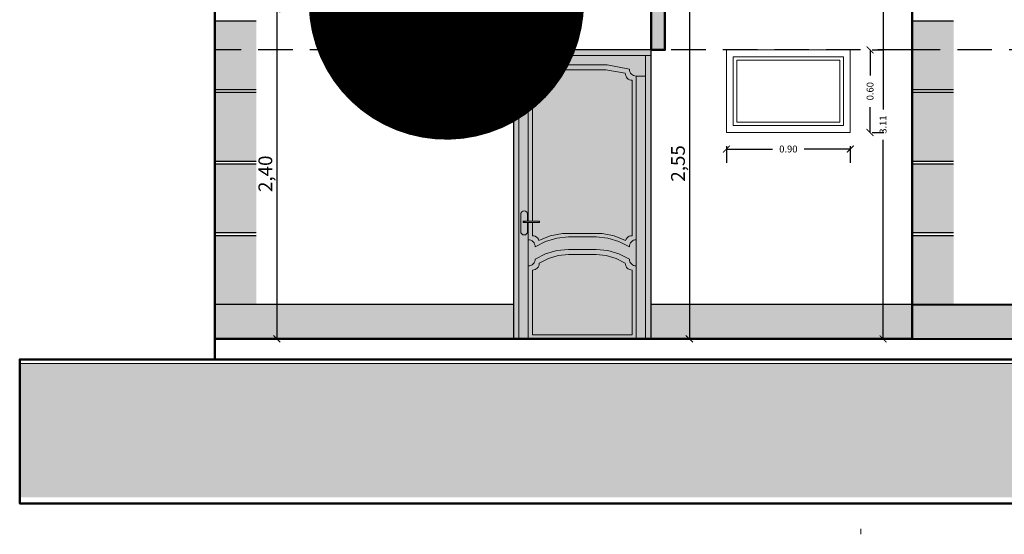
# Model space of a CAD drawing. Units: millimetres. Extents: x 0 to 5198, y 0 to 2558.
# Drawn here: x 2484 to 2491, y 1292 to 1296 of the extents above; entities that cross this region are included whole.
import ezdxf
from ezdxf import colors
from ezdxf.entities.mleader import LeaderData, LeaderLine
from ezdxf.math import Vec2, Vec3

# ---------------------------------------------------------------- set-up
doc = ezdxf.new("R2010")
doc.units = ezdxf.units.MM
doc.linetypes.add('HIDDEN', pattern=[0.375, 0.25, -0.125])
doc.linetypes.add('RAYITAS', pattern=[0.375, 0.25, -0.125])
for name, color, linetype, lineweight in [('00_corte_01_pri', 7, 'Continuous', 80), ('00_corte_05_quin', 7, 'Continuous', 20), ('012_COTAS', 7, 'Continuous', 15), ('2.- SEGMENTADA', 252, 'Continuous', 25), ('areas', 1, 'Continuous', 35), ('COTAS', 7, 'Continuous', 25)]:
    doc.layers.add(name, color=color, linetype=linetype, lineweight=lineweight)
for name, color, linetype in [('A MUROS', 7, 'Continuous'), ('A ZOCALO', 7, 'Continuous'), ('CANALETAS', 5, 'Continuous')]:
    doc.layers.add(name, color=color, linetype=linetype)
doc.styles.get("Standard").update_dxf_attribs({"font": 'arial.ttf'})
doc.dimstyles.new('Copy of Ne1', dxfattribs={"dimscale": 0, "dimtxt": 0.05, "dimasz": 0.05, "dimexe": 0.1, "dimexo": 0.1, "dimgap": 0.05, "dimtad": 0, "dimzin": 1, "dimdsep": 46, "dimtxsty": 'Standard', "dimblk1": 'ARCHTICK', "dimblk2": 'ARCHTICK', "dimsah": 1, "dimcen": -0.09, "dimclrd": 7, "dimclre": 252, "dimclrt": 7, "dimadec": 0, "dimazin": 0, "dimtfac": 1, "dimtofl": 0, "dimtmove": 1, "dimatfit": 3, "dimldrblk": 'ARCHTICK', "dimfxl": 1, "dimtolj": 1, "dimtzin": 1, "dimarcsym": 0})
doc.dimstyles.new('cota', dxfattribs={"dimtxt": 0.1, "dimasz": 0.05, "dimexe": 0, "dimexo": 0, "dimgap": 0.01, "dimtad": 1, "dimzin": 4, "dimtxsty": 'Standard', "dimblk": 'OBLIQUE', "dimcen": 0.1, "dimse1": 1, "dimse2": 1, "dimclrd": 256, "dimclre": 256, "dimclrt": 256, "dimadec": 0, "dimazin": 0, "dimtfac": 1, "dimtmove": 0, "dimatfit": 3, "dimldrblk": 'OBLIQUE', "dimfxl": 1, "dimlwd": -1, "dimarcsym": 0})

# ---------------------------------------------------------------- blocks, each defined once
blk = doc.blocks.new('_ArchTick')
at = {"color": 0, "linetype": 'ByBlock', "const_width": 0.15}
blk.add_lwpolyline([(-0.5, -0.5), (0.5, 0.5)], dxfattribs=at)
blk = doc.blocks.new('*D676')
at = {"layer": 'COTAS', "color": 7, "lineweight": -2, "transparency": 16777216}
for p, q in [((2489.7567, 1296.017), (2489.7567, 1295.8318)), ((2489.7567, 1295.417), (2489.7567, 1295.6021))]:
    blk.add_line(p, q, dxfattribs=at)
at = {"layer": 'COTAS', "color": 252, "lineweight": -2, "transparency": 16777216}
for p, q in [((2489.7723, 1296.017), (2489.8567, 1296.017)), ((2489.7723, 1295.417), (2489.8567, 1295.417))]:
    blk.add_line(p, q, dxfattribs=at)
at = {"layer": 'Defpoints', "color": 0, "transparency": 16777216}
for p in [(2489.6723, 1296.017), (2489.7567, 1296.017), (2489.6723, 1295.417)]:
    blk.add_point(p, dxfattribs=at)
at = {"layer": 'COTAS', "color": 7, "lineweight": -2, "transparency": 16777216, "xscale": 0.05, "yscale": 0.05, "zscale": 0.05}
for p, rotation in [((2489.7567, 1296.017), 90), ((2489.7567, 1295.417), 270)]:
    blk.add_blockref('_ArchTick', p, dxfattribs=dict(at, rotation=rotation))
at = {"layer": 'COTAS', "color": 7, "lineweight": 15, "transparency": 16777216, "insert": (2489.7567, 1295.717), "char_height": 0.05, "attachment_point": 5, "rotation": 90}
blk.add_mtext('\\A1;0.60', dxfattribs=at)
blk = doc.blocks.new('*D680')
at = {"layer": 'COTAS', "color": 252, "lineweight": -2, "transparency": 16777216}
for p, q in [((2488.7133, 1295.317), (2488.7133, 1295.1968)), ((2489.6133, 1295.317), (2489.6133, 1295.1968))]:
    blk.add_line(p, q, dxfattribs=at)
at = {"layer": 'COTAS', "color": 7, "lineweight": -2, "transparency": 16777216}
for p, q in [((2488.7133, 1295.2968), (2489.0484, 1295.2968)), ((2489.6133, 1295.2968), (2489.2781, 1295.2968))]:
    blk.add_line(p, q, dxfattribs=at)
at = {"layer": 'Defpoints', "color": 0, "transparency": 16777216}
for p in [(2488.7133, 1295.417), (2489.6133, 1295.417), (2489.6133, 1295.2968)]:
    blk.add_point(p, dxfattribs=at)
at = {"layer": 'COTAS', "color": 7, "lineweight": -2, "transparency": 16777216, "xscale": 0.05, "yscale": 0.05, "zscale": 0.05, "rotation": 180}
blk.add_blockref('_ArchTick', (2488.7133, 1295.2968), dxfattribs=at)
at = {"layer": 'COTAS', "color": 7, "lineweight": -2, "transparency": 16777216, "xscale": 0.05, "yscale": 0.05, "zscale": 0.05}
blk.add_blockref('_ArchTick', (2489.6133, 1295.2968), dxfattribs=at)
at = {"layer": 'COTAS', "color": 7, "lineweight": 15, "transparency": 16777216, "insert": (2489.1633, 1295.2968), "char_height": 0.05, "attachment_point": 5}
blk.add_mtext('\\A1;0.90', dxfattribs=at)
blk = doc.blocks.new('*D682')
at = {"layer": 'COTAS', "color": 252, "lineweight": -2, "transparency": 16777216}
for p, q in [((2489.9631, 1297.0317), (2489.7511, 1297.0317)), ((2489.9633, 1293.917), (2489.7511, 1293.917))]:
    blk.add_line(p, q, dxfattribs=at)
at = {"layer": 'COTAS', "color": 7, "lineweight": -2, "transparency": 16777216}
for p, q in [((2489.8511, 1297.0317), (2489.8511, 1295.5844)), ((2489.8511, 1293.917), (2489.8511, 1295.3642))]:
    blk.add_line(p, q, dxfattribs=at)
at = {"layer": 'Defpoints', "color": 0, "transparency": 16777216}
for p in [(2489.8511, 1297.0317), (2490.0631, 1297.0317), (2490.0633, 1293.917)]:
    blk.add_point(p, dxfattribs=at)
at = {"layer": 'COTAS', "color": 7, "lineweight": -2, "transparency": 16777216, "xscale": 0.05, "yscale": 0.05, "zscale": 0.05}
for p, rotation in [((2489.8511, 1297.0317), 90), ((2489.8511, 1293.917), 270)]:
    blk.add_blockref('_ArchTick', p, dxfattribs=dict(at, rotation=rotation))
at = {"layer": 'COTAS', "color": 7, "lineweight": 15, "transparency": 16777216, "insert": (2489.8511, 1295.4743), "char_height": 0.05, "attachment_point": 5, "rotation": 90}
blk.add_mtext('\\A1;3.11', dxfattribs=at)
blk = doc.blocks.new('_Dot')
at = {"color": 0, "linetype": 'ByBlock', "lineweight": -2}
blk.add_line((-0.5, 0), (-1, 0), dxfattribs=at)
at = {"color": 0, "linetype": 'ByBlock', "const_width": 0.5}
blk.add_lwpolyline([(-0.25, 0, 1), (0.25, 0, 1)], format="xyb", close=True, dxfattribs=at)
blk = doc.blocks.new('_Oblique')
at = {"color": 0, "linetype": 'ByBlock', "lineweight": -2}
blk.add_line((-0.5, -0.5), (0.5, 0.5), dxfattribs=at)
blk = doc.blocks.new('*D678')
at = {"layer": 'COTAS', "transparency": 16777216}
blk.add_line((2488.4446, 1296.467), (2488.4446, 1293.917), dxfattribs=at)
at = {"layer": 'Defpoints', "color": 0, "transparency": 16777216}
for p in [(2488.3436, 1296.467), (2488.3436, 1293.917), (2488.4446, 1293.917)]:
    blk.add_point(p, dxfattribs=at)
at = {"layer": 'COTAS', "transparency": 16777216, "xscale": 0.05, "yscale": 0.05, "zscale": 0.05}
for p, rotation in [((2488.4446, 1296.467), 90), ((2488.4446, 1293.917), 270)]:
    blk.add_blockref('_Oblique', p, dxfattribs=dict(at, rotation=rotation))
at = {"layer": 'COTAS', "transparency": 16777216, "insert": (2488.3745, 1295.192), "char_height": 0.1, "attachment_point": 5, "rotation": 90}
blk.add_mtext('2,55', dxfattribs=at)
blk = doc.blocks.new('*D694')
at = {"layer": 'COTAS', "transparency": 16777216}
blk.add_line((2485.4472, 1296.317), (2485.4472, 1293.917), dxfattribs=at)
at = {"layer": 'Defpoints', "color": 0, "transparency": 16777216}
for p in [(2484.9976, 1296.317), (2484.9976, 1293.917), (2485.4472, 1293.917)]:
    blk.add_point(p, dxfattribs=at)
at = {"layer": 'COTAS', "transparency": 16777216, "xscale": 0.05, "yscale": 0.05, "zscale": 0.05}
for p, rotation in [((2485.4472, 1296.317), 90), ((2485.4472, 1293.917), 270)]:
    blk.add_blockref('_Oblique', p, dxfattribs=dict(at, rotation=rotation))
at = {"layer": 'COTAS', "transparency": 16777216, "insert": (2485.3771, 1295.117), "char_height": 0.1, "attachment_point": 5, "rotation": 90}
blk.add_mtext('2,40', dxfattribs=at)

msp = doc.modelspace()

# ---------------------------------------------------------------- hatches: boundary and pattern name
at = {"true_color": 0x105689}
h = msp.add_hatch(color=146, dxfattribs=at)
h.dxf.hatch_style = 1
edge = h.paths.add_edge_path()
edge.add_line((2486.5725, 1296.467), (2484.7976, 1296.467))
edge.add_line((2484.7976, 1296.467), (2484.7976, 1296.317))
edge.add_line((2484.7976, 1296.317), (2488.1662, 1296.317))
edge.add_line((2488.1662, 1296.317), (2488.1662, 1296.017))
edge.add_line((2488.1662, 1296.017), (2488.2662, 1296.017))
edge.add_line((2488.2662, 1296.017), (2488.2662, 1296.317))
edge.add_line((2488.2662, 1296.317), (2488.2662, 1296.317))
edge.add_line((2488.2662, 1296.317), (2488.2662, 1297.2135))
edge.add_line((2488.2662, 1297.2135), (2488.1662, 1297.1914))
edge.add_line((2488.1662, 1297.1914), (2488.1662, 1296.467))
edge.add_line((2488.1662, 1296.467), (2486.5725, 1296.467))
edge.add_line((2486.5725, 1296.467), (2486.6428, 1296.3996))
edge.add_arc((2486.6838, 1296.375), 0.0478, 0, 149.09162, ccw=False)
edge.add_arc((2486.6838, 1296.375), 0.0478, -180, 0, ccw=False)
edge.add_arc((2486.6838, 1296.375), 0.0478, 149.09162, 180, ccw=False)
edge.add_line((2486.6428, 1296.3996), (2486.5725, 1296.467))
at = {"true_color": 0x2776bb}
h = msp.add_hatch(color=152, dxfattribs=at)
h.dxf.hatch_style = 1
h.paths.add_polyline_path([(2485.2976, 1296.227), (2484.9976, 1296.227), (2484.9976, 1295.727), (2485.2976, 1295.727)])
h = msp.add_hatch(color=152, dxfattribs=at)
h.dxf.hatch_style = 1
h.paths.add_polyline_path([(2490.3631, 1296.227), (2490.0631, 1296.227), (2490.0631, 1295.727), (2490.3631, 1295.727)])
at = {"true_color": 0x7aafdf}
h = msp.add_hatch(color=143, dxfattribs=at)
h.dxf.hatch_style = 1
h.paths.add_polyline_path([(2484.9976, 1295.207), (2485.2976, 1295.207), (2485.2976, 1295.707), (2484.9976, 1295.707)])
h = msp.add_hatch(color=143, dxfattribs=at)
h.dxf.hatch_style = 1
h.paths.add_polyline_path([(2490.0631, 1295.207), (2490.3631, 1295.207), (2490.3631, 1295.707), (2490.0631, 1295.707)])
at = {"true_color": 0x00e0e0}
h = msp.add_hatch(color=132, dxfattribs=at)
h.dxf.hatch_style = 1
h.paths.add_polyline_path([(2485.2976, 1295.187), (2484.9976, 1295.187), (2484.9976, 1294.687), (2485.2976, 1294.687)])
h = msp.add_hatch(color=132, dxfattribs=at)
h.dxf.hatch_style = 1
h.paths.add_polyline_path([(2490.3631, 1295.187), (2490.0631, 1295.187), (2490.0631, 1294.687), (2490.3631, 1294.687)])
at = {"true_color": 0xadddf7}
h = msp.add_hatch(color=141, dxfattribs=at)
h.dxf.hatch_style = 1
h.paths.add_polyline_path([(2484.9976, 1294.167), (2485.2976, 1294.167), (2485.2976, 1294.667), (2484.9976, 1294.667)])
h = msp.add_hatch(color=141, dxfattribs=at)
h.dxf.hatch_style = 1
h.paths.add_polyline_path([(2490.0631, 1294.167), (2490.3631, 1294.167), (2490.3631, 1294.667), (2490.0631, 1294.667)])
at = {"layer": '00_corte_05_quin', "lineweight": 9}
h = msp.add_hatch(dxfattribs=at)
h.set_pattern_fill('GHIAIA4', color=252, scale=0.6, pattern_type=2)
h.set_pattern_definition([(228.0128, (-251.34076, 322.725214), (-4.7999989393, -5.40000080496), [0.0807216, -7.9914528]), (184.9697, (-251.39476, 322.665214), (7.2000006309, 0.5999947842), [0.1385208, -13.713555]), (132.5104, (-251.53276, 322.653214), (5.999994431, -6.6000052043), [0.0976728, -9.6696192]), (267.2737, (-251.76676, 322.503214), (0.59999761064, 12.00000017698), [0.1261428, -12.4881348]), (292.8337, (-251.77276, 322.377214), (-3.00000594326, 7.19999784707), [0.123693, -12.2456238]), (357.2737, (-251.72476, 322.263214), (-12.00000017698, 0.59999761064), [0.1261428, -12.4881348]), (37.6942, (-251.59876, 322.257214), (-7.80000440737, -5.9999942431), [0.1668174, -16.5149094]), (72.2553, (-251.46676, 322.359214), (4.20000645762, 13.19999773874), [0.1574928, -15.5917926]), (121.4296, (-251.41876, 322.509214), (-4.8000049405, 7.7999970219), [0.12657, -12.5304438]), (175.2364, (-251.48476, 322.617214), (6.6000005678, -0.5999949196), [0.1444992, -7.0804578]), (222.3974, (-251.62876, 322.629214), (-7.20000441064, -6.59999524921), [0.1868688, -18.500025]), (138.8141, (-251.17276, 322.497214), (-4.2000017681, 3.599998388), [0.0637806, -6.3143064]), (171.4692, (-251.22076, 322.539214), (7.7999989709, -1.20000474602), [0.1213422, -12.0129066]), (225, (-251.34076, 322.5572), (-1e-16, -0.600000186), [0.0848526, -0.7636752]), (203.1986, (-251.38276, 322.629214), (2.9999998384, 1.2000007952), [0.0456948, -4.523769]), (291.8014, (-251.42476, 322.61121), (-0.5999999463, 1.800000164), [0.0646218, -3.1664772]), (30.9638, (-251.40076, 322.55121), (1.7999988134, 1.20000149), [0.1049574, -3.3936138]), (161.5651, (-251.31076, 322.60521), (1.200000261, -0.599999042), [0.0758946, -1.8214722]), (16.3895, (-251.77276, 322.611214), (6.00000131905, 1.7999956259), [0.10632, -10.525707]), (70.3462, (-251.67076, 322.641214), (-2.3999971484, -6.60000128136), [0.0891966, -8.8304448]), (293.1986, (-251.31076, 322.725214), (-1.2000007952, 2.9999998384), [0.091389, -4.4780748]), (343.6105, (-251.27476, 322.641214), (-6.00000131905, 1.7999956259), [0.10632, -10.525707]), (339.444, (-251.77276, 322.239214), (-3.0000011067, 1.1999975979), [0.102528, -5.0238744]), (294.7751, (-251.67676, 322.203214), (-2.99999531355, 6.6000020531), [0.0859068, -8.5047858]), (66.8014, (-251.30476, 322.125214), (1.2000007952, 2.9999998384), [0.091389, -4.4780748]), (17.354, (-251.26876, 322.209214), (-7.80000121146, -2.39999670136), [0.1005786, -9.9572544]), (69.444, (-251.59876, 322.125214), (-1.1999975979, -3.0000011067), [0.051264, -5.0751384]), (101.3099, (-251.34076, 322.12521), (-0.5999985793, 2.4000004513), [0.030594, -3.0288174]), (165.9638, (-251.34676, 322.15521), (1.8000003276, -0.5999988344), [0.123693, -2.35017]), (186.009, (-251.46676, 322.185214), (5.99999985054, 0.5999995905), [0.11463, -11.3483538]), (303.6901, (-251.40076, 322.49721), (-0.600000801, 1.199999735), [0.0865332, -2.0767974]), (353.1572, (-251.35276, 322.425214), (10.19999961929, -1.20000479875), [0.1510764, -14.9565378]), (60.9454, (-251.20276, 322.407214), (-2.4000000163, -4.2000002307), [0.0617736, -6.1156044]), (90, (-251.17276, 322.4612), (-0.6, 0.6), [0.036, -0.564]), (120.2564, (-251.47876, 322.203214), (2.3999969321, -4.2000014735), [0.0833544, -8.252112]), (48.0128, (-251.52076, 322.275214), (4.7999989393, 5.40000080496), [0.1614432, -7.9107312]), (0, (-251.41276, 322.3952), (0.6, 0.6), [0.156, -0.444]), (325.3048, (-251.25676, 322.395214), (-5.9999965554, 4.20000516576), [0.0948684, -9.3919644]), (254.0546, (-251.17876, 322.34121), (-0.5999999336, -2.400000076), [0.0873612, -4.2807048]), (207.646, (-251.20276, 322.257214), (-11.3999974843, -6.0000046279), [0.142239, -14.0816844]), (175.4261, (-251.32876, 322.191214), (-7.80000033499, 0.5999968807), [0.1504794, -14.8974444])])
h.paths.add_polyline_path([(2483.5797, 1293.7347), (2487.5311, 1293.7347), (2487.5311, 1293.7347), (2492.9437, 1293.7347), (2492.9437, 1293.7347), (2495.5087, 1293.737), (2495.5087, 1292.767), (2483.5797, 1292.7647)])
at = {"layer": 'areas', "true_color": 0x773f0e}
h = msp.add_hatch(color=36, dxfattribs=at)
h.dxf.hatch_style = 1
h.paths.add_polyline_path([(2487.1662, 1296.017), (2488.1662, 1296.017), (2488.1662, 1293.917), (2487.1662, 1293.917)])
at = {"layer": 'CANALETAS', "linetype": 'RAYITAS', "lineweight": 20, "ltscale": 0.05, "true_color": 0x105689, "transparency": 33554646}
h = msp.add_hatch(color=146, dxfattribs=at)
h.dxf.hatch_style = 1
h.paths.add_polyline_path([(2487.1662, 1294.167), (2484.9976, 1294.167), (2484.9976, 1293.917), (2487.1662, 1293.917)])
h.paths.add_polyline_path([(2490.0631, 1294.167), (2488.1662, 1294.167), (2488.1662, 1293.917), (2490.0631, 1293.917)])
at = {"layer": 'CANALETAS', "linetype": 'RAYITAS', "lineweight": 20, "ltscale": 0.05, "true_color": 0x105689, "transparency": 33554687}
h = msp.add_hatch(color=146, dxfattribs=at)
h.dxf.hatch_style = 1
h.paths.add_polyline_path([(2490.0631, 1294.167), (2493.2662, 1294.167), (2493.2662, 1293.917), (2490.0631, 1293.917)])

# ---------------------------------------------------------------- linework, layer by layer
at = {"lineweight": 50}
for p, q in [((2490.0631, 1293.917), (2490.0631, 1297.0317)), ((2484.9976, 1293.917), (2484.9976, 1296.317)), ((2490.0631, 1293.917), (2486.8706, 1293.917))]:
    msp.add_line(p, q, dxfattribs=at)
at = {"color": 7, "true_color": 0xffffff}
for p, q in [((2485.2976, 1296.227), (2484.9976, 1296.227)), ((2490.3631, 1296.227), (2490.0631, 1296.227)), ((2485.2976, 1295.727), (2484.9976, 1295.727)), ((2485.2976, 1295.707), (2484.9976, 1295.707)), ((2490.3631, 1295.727), (2490.0631, 1295.727)), ((2490.3631, 1295.707), (2490.0631, 1295.707)), ((2485.2976, 1295.207), (2484.9976, 1295.207)), ((2490.3631, 1295.207), (2490.0631, 1295.207)), ((2485.2976, 1295.187), (2484.9976, 1295.187)), ((2490.3631, 1295.187), (2490.0631, 1295.187)), ((2485.2976, 1294.687), (2484.9976, 1294.687)), ((2485.2976, 1294.667), (2484.9976, 1294.667)), ((2490.3631, 1294.687), (2490.0631, 1294.687)), ((2490.3631, 1294.667), (2490.0631, 1294.667)), ((2485.2937, 1294.167), (2484.9937, 1294.167))]:
    msp.add_line(p, q, dxfattribs=at)
at = {"lineweight": 30}
for p, q in [((2487.1662, 1294.167), (2484.9976, 1294.167)), ((2490.0631, 1294.167), (2488.1662, 1294.167))]:
    msp.add_line(p, q, dxfattribs=at)
at = {"lineweight": 40}
for p, q in [((2490.0631, 1294.167), (2493.2662, 1294.167)), ((2490.0633, 1293.917), (2493.2662, 1293.917))]:
    msp.add_line(p, q, dxfattribs=at)
at = {"lineweight": 20}
for p, q in [((2485.3097, 1293.917), (2489.5797, 1293.917)), ((2485.0797, 1293.767), (2484.5797, 1293.767)), ((2490.1633, 1293.767), (2485.0797, 1293.767))]:
    msp.add_line(p, q, dxfattribs=at)
at = {"lineweight": 50}
for points in [[(2488.2662, 1296.317), (2488.2662, 1296.317), (2488.2662, 1296.017), (2488.1662, 1296.017), (2488.1662, 1296.317), (2484.7976, 1296.317), (2484.7976, 1296.467), (2488.1662, 1296.467)], [(2489.5797, 1293.917), (2484.9976, 1293.917), (2484.9976, 1293.767)]]:
    msp.add_lwpolyline(points, dxfattribs=at)
at = {"lineweight": 30}
msp.add_lwpolyline([(2487.1662, 1293.917), (2488.1662, 1293.917), (2488.1662, 1296.017), (2487.1662, 1296.017)], close=True, dxfattribs=at)
at = {"lineweight": 50}
msp.add_lwpolyline([(2495.5087, 1293.767), (2483.5797, 1293.767), (2483.5797, 1292.7209), (2495.5087, 1292.7209)], close=True, dxfattribs=at)
at = {"layer": '00_corte_01_pri', "lineweight": 30}
msp.add_line((2483.5797, 1293.767), (2493.2633, 1293.767), dxfattribs=at)
at = {"layer": '012_COTAS', "lineweight": 20}
msp.add_line((2483.5797, 1293.737), (2493.5947, 1293.737), dxfattribs=at)
at = {"layer": '2.- SEGMENTADA', "linetype": 'HIDDEN'}
for p, q in [((2490.0631, 1296.017), (2484.9937, 1296.017)), ((2493.2662, 1296.017), (2490.0631, 1296.017))]:
    msp.add_line(p, q, dxfattribs=at)
at = {"layer": 'A MUROS', "linetype": 'Continuous', "lineweight": 18}
for p, q in [((2487.1662, 1296.017), (2487.1662, 1294.217)), ((2487.1662, 1296.017), (2487.1662, 1294.217)), ((2487.1662, 1293.917), (2487.1662, 1296.017)), ((2487.1662, 1296.017), (2487.1662, 1293.917)), ((2487.1662, 1296.017), (2487.1662, 1294.217)), ((2487.3659, 1296.017), (2487.2659, 1296.017)), ((2487.2062, 1293.917), (2487.2062, 1295.977)), ((2487.2062, 1293.917), (2487.2062, 1295.977)), ((2487.3662, 1295.977), (2488.1662, 1295.977)), ((2487.4062, 1295.977), (2488.1262, 1295.977)), ((2488.1262, 1295.977), (2488.1262, 1293.917)), ((2488.1262, 1295.977), (2488.1262, 1293.917)), ((2487.3096, 1295.8417), (2487.3158, 1295.8492)), ((2487.3158, 1295.8492), (2487.3096, 1295.8417)), ((2487.3158, 1295.8492), (2487.3096, 1295.8417)), ((2487.3158, 1295.8492), (2487.3204, 1295.8579)), ((2487.3204, 1295.8579), (2487.3158, 1295.8492)), ((2487.3204, 1295.8579), (2487.3158, 1295.8492)), ((2487.3204, 1295.8579), (2487.3233, 1295.8673)), ((2487.3233, 1295.8673), (2487.3204, 1295.8579)), ((2487.3233, 1295.8673), (2487.3204, 1295.8579)), ((2487.3233, 1295.8673), (2487.3242, 1295.877)), ((2487.3242, 1295.877), (2487.3233, 1295.8673)), ((2487.3242, 1295.877), (2487.3233, 1295.8673)), ((2487.3242, 1295.877), (2487.4845, 1295.9096)), ((2487.3533, 1295.8373), (2487.3542, 1295.847)), ((2487.3542, 1295.847), (2487.3533, 1295.8373)), ((2487.3533, 1295.8373), (2487.3542, 1295.847)), ((2487.3542, 1295.847), (2487.4948, 1295.8731)), ((2487.648, 1295.9096), (2487.4845, 1295.9096)), ((2487.648, 1295.9096), (2487.4845, 1295.9096)), ((2487.4948, 1295.8731), (2487.6377, 1295.8731)), ((2487.4948, 1295.8731), (2487.6377, 1295.8731)), ((2487.8377, 1295.8731), (2487.6377, 1295.8731)), ((2487.848, 1295.9096), (2487.648, 1295.9096)), ((2487.8377, 1295.8731), (2487.9782, 1295.847)), ((2487.848, 1295.9096), (2488.0082, 1295.877)), ((2487.9782, 1295.847), (2487.9792, 1295.8373)), ((2487.9792, 1295.8373), (2487.9782, 1295.847)), ((2487.9782, 1295.847), (2487.9792, 1295.8373)), ((2488.0082, 1295.877), (2488.0092, 1295.8673)), ((2488.0092, 1295.8673), (2488.0082, 1295.877)), ((2488.0092, 1295.8673), (2488.0082, 1295.877)), ((2488.0092, 1295.8673), (2488.012, 1295.8579)), ((2488.012, 1295.8579), (2488.0092, 1295.8673)), ((2488.012, 1295.8579), (2488.0092, 1295.8673)), ((2488.012, 1295.8579), (2488.0167, 1295.8492)), ((2488.0167, 1295.8492), (2488.012, 1295.8579)), ((2488.0167, 1295.8492), (2488.012, 1295.8579)), ((2488.0167, 1295.8492), (2488.0229, 1295.8417)), ((2488.0229, 1295.8417), (2488.0167, 1295.8492)), ((2488.0229, 1295.8417), (2488.0167, 1295.8492)), ((2487.2062, 1295.827), (2487.2742, 1295.827)), ((2487.2742, 1295.827), (2487.284, 1295.828)), ((2487.284, 1295.828), (2487.2742, 1295.827)), ((2487.284, 1295.828), (2487.2742, 1295.827)), ((2487.2742, 1294.772), (2487.2742, 1295.827)), ((2487.284, 1295.828), (2487.2934, 1295.8308)), ((2487.2934, 1295.8308), (2487.284, 1295.828)), ((2487.2934, 1295.8308), (2487.284, 1295.828)), ((2487.2934, 1295.8308), (2487.302, 1295.8355)), ((2487.302, 1295.8355), (2487.2934, 1295.8308)), ((2487.302, 1295.8355), (2487.2934, 1295.8308)), ((2487.302, 1295.8355), (2487.3096, 1295.8417)), ((2487.3096, 1295.8417), (2487.302, 1295.8355)), ((2487.3096, 1295.8417), (2487.302, 1295.8355)), ((2487.3042, 1295.797), (2487.314, 1295.798)), ((2487.314, 1295.798), (2487.3042, 1295.797)), ((2487.3042, 1295.797), (2487.314, 1295.798)), ((2487.3042, 1294.772), (2487.3042, 1295.797)), ((2487.314, 1295.798), (2487.3234, 1295.8008)), ((2487.3234, 1295.8008), (2487.314, 1295.798)), ((2487.314, 1295.798), (2487.3234, 1295.8008)), ((2487.3234, 1295.8008), (2487.332, 1295.8055)), ((2487.332, 1295.8055), (2487.3234, 1295.8008)), ((2487.3234, 1295.8008), (2487.332, 1295.8055)), ((2487.332, 1295.8055), (2487.3396, 1295.8117)), ((2487.3396, 1295.8117), (2487.332, 1295.8055)), ((2487.332, 1295.8055), (2487.3396, 1295.8117)), ((2487.3396, 1295.8117), (2487.3458, 1295.8192)), ((2487.3458, 1295.8192), (2487.3396, 1295.8117)), ((2487.3396, 1295.8117), (2487.3458, 1295.8192)), ((2487.3458, 1295.8192), (2487.3504, 1295.8279)), ((2487.3504, 1295.8279), (2487.3458, 1295.8192)), ((2487.3458, 1295.8192), (2487.3504, 1295.8279)), ((2487.3504, 1295.8279), (2487.3533, 1295.8373)), ((2487.3533, 1295.8373), (2487.3504, 1295.8279)), ((2487.3504, 1295.8279), (2487.3533, 1295.8373)), ((2487.9792, 1295.8373), (2487.982, 1295.8279)), ((2487.982, 1295.8279), (2487.9792, 1295.8373)), ((2487.982, 1295.8279), (2487.9867, 1295.8192)), ((2487.9867, 1295.8192), (2487.982, 1295.8279)), ((2487.982, 1295.8279), (2487.9867, 1295.8192)), ((2487.9867, 1295.8192), (2487.9929, 1295.8117)), ((2487.9929, 1295.8117), (2487.9867, 1295.8192)), ((2487.9867, 1295.8192), (2487.9929, 1295.8117)), ((2487.9929, 1295.8117), (2488.0005, 1295.8055)), ((2488.0005, 1295.8055), (2487.9929, 1295.8117)), ((2487.9929, 1295.8117), (2488.0005, 1295.8055)), ((2488.0005, 1295.8055), (2488.0091, 1295.8008)), ((2488.0091, 1295.8008), (2488.0005, 1295.8055)), ((2488.0005, 1295.8055), (2488.0091, 1295.8008)), ((2488.0091, 1295.8008), (2488.0185, 1295.798)), ((2488.0185, 1295.798), (2488.0091, 1295.8008)), ((2488.0091, 1295.8008), (2488.0185, 1295.798)), ((2488.0185, 1295.798), (2488.0282, 1295.797)), ((2488.0282, 1295.797), (2488.0185, 1295.798)), ((2488.0185, 1295.798), (2488.0282, 1295.797)), ((2488.0229, 1295.8417), (2488.0305, 1295.8355)), ((2488.0305, 1295.8355), (2488.0229, 1295.8417)), ((2488.0305, 1295.8355), (2488.0229, 1295.8417)), ((2488.0282, 1294.667), (2488.0282, 1295.797)), ((2488.0282, 1295.797), (2488.0282, 1294.667)), ((2488.0305, 1295.8355), (2488.0391, 1295.8308)), ((2488.0391, 1295.8308), (2488.0305, 1295.8355)), ((2488.0391, 1295.8308), (2488.0305, 1295.8355)), ((2488.0391, 1295.8308), (2488.0485, 1295.828)), ((2488.0485, 1295.828), (2488.0391, 1295.8308)), ((2488.0485, 1295.828), (2488.0391, 1295.8308)), ((2488.0485, 1295.828), (2488.0582, 1295.827)), ((2488.0582, 1295.827), (2488.0485, 1295.828)), ((2488.0582, 1295.827), (2488.0485, 1295.828)), ((2488.0582, 1295.827), (2488.0582, 1293.917)), ((2488.0582, 1295.827), (2488.1262, 1295.827)), ((2488.0582, 1294.637), (2488.0582, 1295.827)), ((2487.2742, 1295.6217), (2487.2742, 1294.772)), ((2487.3042, 1294.772), (2487.3042, 1295.5917)), ((2487.2347, 1294.8451), (2487.2266, 1294.8396)), ((2487.2266, 1294.8396), (2487.2347, 1294.8451)), ((2487.2347, 1294.8451), (2487.2266, 1294.8396)), ((2487.2442, 1294.847), (2487.2347, 1294.8451)), ((2487.2347, 1294.8451), (2487.2442, 1294.847)), ((2487.2442, 1294.847), (2487.2347, 1294.8451)), ((2487.2538, 1294.8451), (2487.2442, 1294.847)), ((2487.2442, 1294.847), (2487.2538, 1294.8451)), ((2487.2538, 1294.8451), (2487.2442, 1294.847)), ((2487.2619, 1294.8396), (2487.2538, 1294.8451)), ((2487.2538, 1294.8451), (2487.2619, 1294.8396)), ((2487.2619, 1294.8396), (2487.2538, 1294.8451)), ((2487.2211, 1294.8315), (2487.2192, 1294.822)), ((2487.2192, 1294.822), (2487.2211, 1294.8315)), ((2487.2211, 1294.8315), (2487.2192, 1294.822)), ((2487.2192, 1294.822), (2487.2192, 1294.697)), ((2487.2192, 1294.822), (2487.2192, 1294.697)), ((2487.2266, 1294.8396), (2487.2211, 1294.8315)), ((2487.2211, 1294.8315), (2487.2266, 1294.8396)), ((2487.2266, 1294.8396), (2487.2211, 1294.8315)), ((2487.2367, 1294.762), (2487.2367, 1294.772)), ((2487.2367, 1294.772), (2487.3567, 1294.772)), ((2487.3567, 1294.772), (2487.2367, 1294.772)), ((2487.2367, 1294.772), (2487.2367, 1294.762)), ((2487.2377, 1294.772), (2487.2377, 1294.762)), ((2487.2405, 1294.762), (2487.2405, 1294.772)), ((2487.2448, 1294.772), (2487.2448, 1294.762)), ((2487.2497, 1294.772), (2487.2497, 1294.762)), ((2487.2673, 1294.8315), (2487.2619, 1294.8396)), ((2487.2619, 1294.8396), (2487.2673, 1294.8315)), ((2487.2673, 1294.8315), (2487.2619, 1294.8396)), ((2487.2692, 1294.822), (2487.2673, 1294.8315)), ((2487.2673, 1294.8315), (2487.2692, 1294.822)), ((2487.2692, 1294.822), (2487.2673, 1294.8315)), ((2487.2692, 1294.772), (2487.2692, 1294.822)), ((2487.2692, 1294.772), (2487.2692, 1294.822)), ((2487.3567, 1294.772), (2487.3567, 1294.762)), ((2487.3567, 1294.772), (2487.3567, 1294.762)), ((2487.3567, 1294.762), (2487.2367, 1294.762)), ((2487.3567, 1294.762), (2487.2367, 1294.762)), ((2487.2692, 1294.762), (2487.2692, 1294.697)), ((2487.2692, 1294.697), (2487.2692, 1294.762)), ((2487.2742, 1293.917), (2487.2742, 1294.762)), ((2487.2742, 1294.637), (2487.2742, 1294.762)), ((2487.3042, 1294.762), (2487.3042, 1294.6666)), ((2487.3042, 1294.6666), (2487.3042, 1294.762)), ((2487.2192, 1294.697), (2487.2211, 1294.6874)), ((2487.2211, 1294.6874), (2487.2192, 1294.697)), ((2487.2192, 1294.697), (2487.2211, 1294.6874)), ((2487.2211, 1294.6874), (2487.2266, 1294.6793)), ((2487.2266, 1294.6793), (2487.2211, 1294.6874)), ((2487.2211, 1294.6874), (2487.2266, 1294.6793)), ((2487.2266, 1294.6793), (2487.2347, 1294.6739)), ((2487.2347, 1294.6739), (2487.2266, 1294.6793)), ((2487.2266, 1294.6793), (2487.2347, 1294.6739)), ((2487.2347, 1294.6739), (2487.2442, 1294.672)), ((2487.2442, 1294.672), (2487.2347, 1294.6739)), ((2487.2347, 1294.6739), (2487.2442, 1294.672)), ((2487.2442, 1294.672), (2487.2538, 1294.6739)), ((2487.2538, 1294.6739), (2487.2442, 1294.672)), ((2487.2442, 1294.672), (2487.2538, 1294.6739)), ((2487.2538, 1294.6739), (2487.2619, 1294.6793)), ((2487.2619, 1294.6793), (2487.2538, 1294.6739)), ((2487.2538, 1294.6739), (2487.2619, 1294.6793)), ((2487.2619, 1294.6793), (2487.2673, 1294.6874)), ((2487.2673, 1294.6874), (2487.2619, 1294.6793)), ((2487.2619, 1294.6793), (2487.2673, 1294.6874)), ((2487.2673, 1294.6874), (2487.2692, 1294.697)), ((2487.2692, 1294.697), (2487.2673, 1294.6874)), ((2487.2673, 1294.6874), (2487.2692, 1294.697)), ((2487.284, 1294.636), (2487.2742, 1294.637)), ((2487.2742, 1294.637), (2487.284, 1294.636)), ((2487.2742, 1294.637), (2487.284, 1294.636)), ((2487.2934, 1294.6332), (2487.284, 1294.636)), ((2487.284, 1294.636), (2487.2934, 1294.6332)), ((2487.284, 1294.636), (2487.2934, 1294.6332)), ((2487.302, 1294.6285), (2487.2934, 1294.6332)), ((2487.2934, 1294.6332), (2487.302, 1294.6285)), ((2487.2934, 1294.6332), (2487.302, 1294.6285)), ((2487.3096, 1294.6223), (2487.302, 1294.6285)), ((2487.302, 1294.6285), (2487.3096, 1294.6223)), ((2487.302, 1294.6285), (2487.3096, 1294.6223)), ((2487.3145, 1294.6656), (2487.3042, 1294.6666)), ((2487.3042, 1294.6666), (2487.3145, 1294.6656)), ((2487.3145, 1294.6656), (2487.3042, 1294.6666)), ((2487.3243, 1294.6624), (2487.3145, 1294.6656)), ((2487.3145, 1294.6656), (2487.3243, 1294.6624)), ((2487.3243, 1294.6624), (2487.3145, 1294.6656)), ((2487.3333, 1294.6572), (2487.3243, 1294.6624)), ((2487.3243, 1294.6624), (2487.3333, 1294.6572)), ((2487.3333, 1294.6572), (2487.3243, 1294.6624)), ((2487.341, 1294.6504), (2487.3333, 1294.6572)), ((2487.3333, 1294.6572), (2487.341, 1294.6504)), ((2487.341, 1294.6504), (2487.3333, 1294.6572)), ((2487.3471, 1294.642), (2487.341, 1294.6504)), ((2487.341, 1294.6504), (2487.3471, 1294.642)), ((2487.3471, 1294.642), (2487.341, 1294.6504)), ((2487.3514, 1294.6326), (2487.3471, 1294.642)), ((2487.3471, 1294.642), (2487.3514, 1294.6326)), ((2487.3514, 1294.6326), (2487.3471, 1294.642)), ((2487.4342, 1294.6651), (2487.3514, 1294.6326)), ((2487.3514, 1294.6326), (2487.4342, 1294.6651)), ((2487.4342, 1294.6651), (2487.3514, 1294.6326)), ((2487.4816, 1294.6495), (2487.3999, 1294.6257)), ((2487.3999, 1294.6257), (2487.4816, 1294.6495)), ((2487.3999, 1294.6257), (2487.4816, 1294.6495)), ((2487.5216, 1294.6817), (2487.4342, 1294.6651)), ((2487.4342, 1294.6651), (2487.5216, 1294.6817)), ((2487.5216, 1294.6817), (2487.4342, 1294.6651)), ((2487.5662, 1294.6575), (2487.4816, 1294.6495)), ((2487.4816, 1294.6495), (2487.5662, 1294.6575)), ((2487.4816, 1294.6495), (2487.5662, 1294.6575)), ((2487.6106, 1294.6817), (2487.5216, 1294.6817)), ((2487.5216, 1294.6817), (2487.6106, 1294.6817)), ((2487.6106, 1294.6817), (2487.5216, 1294.6817)), ((2487.7662, 1294.6575), (2487.5662, 1294.6575)), ((2487.8105, 1294.6817), (2487.6106, 1294.6817)), ((2487.8509, 1294.6495), (2487.7662, 1294.6575)), ((2487.7662, 1294.6575), (2487.8509, 1294.6495)), ((2487.7662, 1294.6575), (2487.8509, 1294.6495)), ((2487.898, 1294.6652), (2487.8105, 1294.6817)), ((2487.8105, 1294.6817), (2487.898, 1294.6652)), ((2487.898, 1294.6652), (2487.8105, 1294.6817)), ((2487.9325, 1294.6257), (2487.8509, 1294.6495)), ((2487.8509, 1294.6495), (2487.9325, 1294.6257)), ((2487.8509, 1294.6495), (2487.9325, 1294.6257)), ((2487.9808, 1294.6328), (2487.898, 1294.6652)), ((2487.898, 1294.6652), (2487.9808, 1294.6328)), ((2487.9808, 1294.6328), (2487.898, 1294.6652)), ((2487.9851, 1294.6422), (2487.9808, 1294.6328)), ((2487.9808, 1294.6328), (2487.9851, 1294.6422)), ((2487.9851, 1294.6422), (2487.9808, 1294.6328)), ((2487.9912, 1294.6506), (2487.9851, 1294.6422)), ((2487.9851, 1294.6422), (2487.9912, 1294.6506)), ((2487.9912, 1294.6506), (2487.9851, 1294.6422)), ((2487.999, 1294.6575), (2487.9912, 1294.6506)), ((2487.9912, 1294.6506), (2487.999, 1294.6575)), ((2487.999, 1294.6575), (2487.9912, 1294.6506)), ((2488.008, 1294.6627), (2487.999, 1294.6575)), ((2487.999, 1294.6575), (2488.008, 1294.6627)), ((2488.008, 1294.6627), (2487.999, 1294.6575)), ((2488.0179, 1294.6659), (2488.008, 1294.6627)), ((2488.008, 1294.6627), (2488.0179, 1294.6659)), ((2488.0179, 1294.6659), (2488.008, 1294.6627)), ((2488.0282, 1294.667), (2488.0179, 1294.6659)), ((2488.0179, 1294.6659), (2488.0282, 1294.667)), ((2488.0282, 1294.667), (2488.0179, 1294.6659)), ((2488.0305, 1294.6285), (2488.0229, 1294.6223)), ((2488.0229, 1294.6223), (2488.0305, 1294.6285)), ((2488.0229, 1294.6223), (2488.0305, 1294.6285)), ((2488.0391, 1294.6332), (2488.0305, 1294.6285)), ((2488.0305, 1294.6285), (2488.0391, 1294.6332)), ((2488.0305, 1294.6285), (2488.0391, 1294.6332)), ((2488.0485, 1294.636), (2488.0391, 1294.6332)), ((2488.0391, 1294.6332), (2488.0485, 1294.636)), ((2488.0391, 1294.6332), (2488.0485, 1294.636)), ((2488.0582, 1294.637), (2488.0485, 1294.636)), ((2488.0485, 1294.636), (2488.0582, 1294.637)), ((2488.0485, 1294.636), (2488.0582, 1294.637)), ((2487.3158, 1294.6147), (2487.3096, 1294.6223)), ((2487.3096, 1294.6223), (2487.3158, 1294.6147)), ((2487.3096, 1294.6223), (2487.3158, 1294.6147)), ((2487.3204, 1294.6061), (2487.3158, 1294.6147)), ((2487.3158, 1294.6147), (2487.3204, 1294.6061)), ((2487.3158, 1294.6147), (2487.3204, 1294.6061)), ((2487.3233, 1294.5967), (2487.3204, 1294.6061)), ((2487.3204, 1294.6061), (2487.3233, 1294.5967)), ((2487.3204, 1294.6061), (2487.3233, 1294.5967)), ((2487.3242, 1294.587), (2487.3233, 1294.5967)), ((2487.3233, 1294.5967), (2487.3242, 1294.587)), ((2487.3233, 1294.5967), (2487.3242, 1294.587)), ((2487.3999, 1294.6257), (2487.3242, 1294.587)), ((2487.3242, 1294.587), (2487.3999, 1294.6257)), ((2487.3242, 1294.587), (2487.3999, 1294.6257)), ((2487.3999, 1294.5357), (2487.4816, 1294.5595)), ((2487.4816, 1294.5595), (2487.3999, 1294.5357)), ((2487.4816, 1294.5595), (2487.5662, 1294.5675)), ((2487.5662, 1294.5675), (2487.4816, 1294.5595)), ((2487.7662, 1294.5675), (2487.5662, 1294.5675)), ((2487.7662, 1294.5675), (2487.8509, 1294.5595)), ((2487.8509, 1294.5595), (2487.7662, 1294.5675)), ((2487.8509, 1294.5595), (2487.9325, 1294.5357)), ((2487.9325, 1294.5357), (2487.8509, 1294.5595)), ((2488.0082, 1294.587), (2487.9325, 1294.6257)), ((2487.9325, 1294.6257), (2488.0082, 1294.587)), ((2487.9325, 1294.6257), (2488.0082, 1294.587)), ((2488.0092, 1294.5967), (2488.0082, 1294.587)), ((2488.0082, 1294.587), (2488.0092, 1294.5967)), ((2488.0082, 1294.587), (2488.0092, 1294.5967)), ((2488.012, 1294.6061), (2488.0092, 1294.5967)), ((2488.0092, 1294.5967), (2488.012, 1294.6061)), ((2488.0092, 1294.5967), (2488.012, 1294.6061)), ((2488.0167, 1294.6147), (2488.012, 1294.6061)), ((2488.012, 1294.6061), (2488.0167, 1294.6147)), ((2488.012, 1294.6061), (2488.0167, 1294.6147)), ((2488.0229, 1294.6223), (2488.0167, 1294.6147)), ((2488.0167, 1294.6147), (2488.0229, 1294.6223)), ((2488.0167, 1294.6147), (2488.0229, 1294.6223)), ((2487.3204, 1294.4778), (2487.3233, 1294.4872)), ((2487.3233, 1294.4872), (2487.3204, 1294.4778)), ((2487.3233, 1294.4872), (2487.3242, 1294.497)), ((2487.3242, 1294.497), (2487.3233, 1294.4872)), ((2487.3242, 1294.497), (2487.3999, 1294.5357)), ((2487.3999, 1294.5357), (2487.3242, 1294.497)), ((2487.4203, 1294.502), (2487.3542, 1294.467)), ((2487.3542, 1294.467), (2487.4203, 1294.502)), ((2487.4918, 1294.5235), (2487.4203, 1294.502)), ((2487.4203, 1294.502), (2487.4918, 1294.5235)), ((2487.5662, 1294.5308), (2487.4918, 1294.5235)), ((2487.4918, 1294.5235), (2487.5662, 1294.5308)), ((2487.7662, 1294.5308), (2487.5662, 1294.5308)), ((2487.8406, 1294.5235), (2487.7662, 1294.5308)), ((2487.7662, 1294.5308), (2487.8406, 1294.5235)), ((2487.9122, 1294.502), (2487.8406, 1294.5235)), ((2487.8406, 1294.5235), (2487.9122, 1294.502)), ((2487.9782, 1294.467), (2487.9122, 1294.502)), ((2487.9122, 1294.502), (2487.9782, 1294.467)), ((2487.9325, 1294.5357), (2488.0082, 1294.497)), ((2488.0082, 1294.497), (2487.9325, 1294.5357)), ((2488.0082, 1294.497), (2488.0092, 1294.4872)), ((2488.0092, 1294.4872), (2488.0082, 1294.497)), ((2488.0092, 1294.4872), (2488.012, 1294.4778)), ((2488.012, 1294.4778), (2488.0092, 1294.4872)), ((2487.2742, 1294.447), (2487.284, 1294.4479)), ((2487.284, 1294.4479), (2487.2742, 1294.447)), ((2487.2742, 1294.447), (2487.2742, 1293.917)), ((2487.284, 1294.4479), (2487.2934, 1294.4508)), ((2487.2934, 1294.4508), (2487.284, 1294.4479)), ((2487.2934, 1294.4508), (2487.302, 1294.4554)), ((2487.302, 1294.4554), (2487.2934, 1294.4508)), ((2487.302, 1294.4554), (2487.3096, 1294.4616)), ((2487.3096, 1294.4616), (2487.302, 1294.4554)), ((2487.314, 1294.4179), (2487.3042, 1294.417)), ((2487.3042, 1294.417), (2487.314, 1294.4179)), ((2487.3042, 1294.417), (2487.3042, 1293.947)), ((2487.3042, 1293.947), (2487.3042, 1294.417)), ((2487.3096, 1294.4616), (2487.3158, 1294.4692)), ((2487.3158, 1294.4692), (2487.3096, 1294.4616)), ((2487.3234, 1294.4208), (2487.314, 1294.4179)), ((2487.314, 1294.4179), (2487.3234, 1294.4208)), ((2487.3158, 1294.4692), (2487.3204, 1294.4778)), ((2487.3204, 1294.4778), (2487.3158, 1294.4692)), ((2487.332, 1294.4254), (2487.3234, 1294.4208)), ((2487.3234, 1294.4208), (2487.332, 1294.4254)), ((2487.3396, 1294.4316), (2487.332, 1294.4254)), ((2487.332, 1294.4254), (2487.3396, 1294.4316)), ((2487.3458, 1294.4392), (2487.3396, 1294.4316)), ((2487.3396, 1294.4316), (2487.3458, 1294.4392)), ((2487.3504, 1294.4478), (2487.3458, 1294.4392)), ((2487.3458, 1294.4392), (2487.3504, 1294.4478)), ((2487.3533, 1294.4572), (2487.3504, 1294.4478)), ((2487.3504, 1294.4478), (2487.3533, 1294.4572)), ((2487.3542, 1294.467), (2487.3533, 1294.4572)), ((2487.3533, 1294.4572), (2487.3542, 1294.467)), ((2487.9792, 1294.4572), (2487.9782, 1294.467)), ((2487.9782, 1294.467), (2487.9792, 1294.4572)), ((2487.982, 1294.4478), (2487.9792, 1294.4572)), ((2487.9792, 1294.4572), (2487.982, 1294.4478)), ((2487.9867, 1294.4392), (2487.982, 1294.4478)), ((2487.982, 1294.4478), (2487.9867, 1294.4392)), ((2487.9929, 1294.4316), (2487.9867, 1294.4392)), ((2487.9867, 1294.4392), (2487.9929, 1294.4316)), ((2488.0005, 1294.4254), (2487.9929, 1294.4316)), ((2487.9929, 1294.4316), (2488.0005, 1294.4254)), ((2488.0091, 1294.4208), (2488.0005, 1294.4254)), ((2488.0005, 1294.4254), (2488.0091, 1294.4208)), ((2488.0185, 1294.4179), (2488.0091, 1294.4208)), ((2488.0091, 1294.4208), (2488.0185, 1294.4179)), ((2488.012, 1294.4778), (2488.0167, 1294.4692)), ((2488.0167, 1294.4692), (2488.012, 1294.4778)), ((2488.0167, 1294.4692), (2488.0229, 1294.4616)), ((2488.0229, 1294.4616), (2488.0167, 1294.4692)), ((2488.0282, 1294.417), (2488.0185, 1294.4179)), ((2488.0185, 1294.4179), (2488.0282, 1294.417)), ((2488.0229, 1294.4616), (2488.0305, 1294.4554)), ((2488.0305, 1294.4554), (2488.0229, 1294.4616)), ((2488.0282, 1293.947), (2488.0282, 1294.417)), ((2488.0282, 1294.417), (2488.0282, 1293.947)), ((2488.0305, 1294.4554), (2488.0391, 1294.4508)), ((2488.0391, 1294.4508), (2488.0305, 1294.4554)), ((2488.0391, 1294.4508), (2488.0485, 1294.4479)), ((2488.0485, 1294.4479), (2488.0391, 1294.4508)), ((2488.0485, 1294.4479), (2488.0582, 1294.447)), ((2488.0582, 1294.447), (2488.0485, 1294.4479)), ((2488.0582, 1293.917), (2488.0582, 1294.447)), ((2487.1662, 1293.917), (2487.1662, 1294.217)), ((2487.3042, 1293.947), (2487.8282, 1293.947)), ((2488.0282, 1293.947), (2487.3042, 1293.947)), ((2488.1262, 1293.917), (2487.4062, 1293.917)), ((2487.4742, 1293.917), (2488.0582, 1293.917)), ((2488.1262, 1293.917), (2488.1512, 1293.917)), ((2489.6888, 1292.5363), (2489.6888, 1292.4963))]:
    msp.add_line(p, q, dxfattribs=at)
for points in [[(2487.1662, 1296.017), (2488.1662, 1296.017), (2488.1662, 1295.977), (2487.1662, 1295.977)], [(2488.7633, 1295.967), (2489.5633, 1295.967), (2489.5633, 1295.467), (2488.7633, 1295.467)], [(2488.7883, 1295.942), (2489.5383, 1295.942), (2489.5383, 1295.492), (2488.7883, 1295.492)]]:
    msp.add_lwpolyline(points, close=True, dxfattribs=at)
at = {"layer": 'A ZOCALO', "color": 7, "linetype": 'Continuous', "lineweight": 20}
msp.add_lwpolyline([(2488.7133, 1295.417), (2489.6133, 1295.417), (2489.6133, 1296.017), (2488.7133, 1296.017)], close=True, dxfattribs=at)
at = {"layer": 'areas', "lineweight": 15}
for p, q in [((2489.6133, 1295.417), (2488.7133, 1295.417)), ((2493.2483, 1293.767), (2483.6022, 1293.767))]:
    msp.add_line(p, q, dxfattribs=at)

# ---------------------------------------------------------------- dimensions: what is measured, and where the dimension line sits
at = {"layer": 'COTAS', "color": 219, "lineweight": 15, "true_color": 0x642165}
for base, p1, p2, picture, middle in [((2489.8511, 1297.0317), (2490.0633, 1293.917), (2490.0631, 1297.0317), '*D682', (2489.8511, 1295.4743)), ((2489.7567, 1296.017), (2489.6723, 1295.417), (2489.6723, 1296.017), '*D676', (2489.7567, 1295.717))]:
    dim = msp.add_linear_dim(base=base, p1=p1, p2=p2, angle=90, dimstyle='Copy of Ne1', override={"dimscale": 1}, dxfattribs=at)
    dim.commit()
    dim.dimension.update_dxf_attribs({"geometry": picture, "text_midpoint": middle})
at = {"layer": 'COTAS'}
for base, p1, p2, picture, middle in [((2488.4446, 1293.917), (2488.3436, 1296.467), (2488.3436, 1293.917), '*D678', (2488.3745, 1295.192)), ((2485.4472, 1293.917), (2484.9976, 1296.317), (2484.9976, 1293.917), '*D694', (2485.3771, 1295.117))]:
    dim = msp.add_linear_dim(base=base, p1=p1, p2=p2, angle=90, dimstyle='cota', dxfattribs=at)
    dim.commit()
    dim.dimension.update_dxf_attribs({"geometry": picture, "text_midpoint": middle})
at = {"layer": 'COTAS', "color": 219, "lineweight": 15, "true_color": 0x642165}
dim = msp.add_linear_dim(base=(2489.6133, 1295.2968), p1=(2488.7133, 1295.417), p2=(2489.6133, 1295.417), dimstyle='Copy of Ne1', override={"dimscale": 1}, dxfattribs=at)
dim.commit()
dim.dimension.update_dxf_attribs({"geometry": '*D680', "text_midpoint": (2489.1633, 1295.2968)})

# ---------------------------------------------------------------- leaders
at = {"layer": 'Defpoints', "color": 178, "lineweight": 20}
ml = msp.add_multileader_mtext('Standard', dxfattribs=at)
ml.set_content('', color=178)
ml.set_leader_properties(color=256, lineweight=30)
ml.set_arrow_properties(name='DOT')
ml.build(insert=Vec2(0, 0))
ml.multileader.update_dxf_attribs({"dogleg_length": 5, "arrow_head_size": 2})
ctx = ml.context
ctx.base_point, ctx.char_height, ctx.arrow_head_size, ctx.plane_origin, ctx.plane_x_axis, ctx.plane_y_axis = Vec3(2482.2769, 1300.7191), 1, 2, Vec3(2486.679, 1296.317), Vec3(0.707107, -0.707107), Vec3(0.707107, 0.707107)
ctx.text_align_type = 2
notes = []
notes.append((ctx, [(0, (1, 1, 0), (2485.5067, 1297.4892), (-0.707107, 0.707107), 0.5677, [(0, [(2486.679, 1296.3648)], 0, [])])]))
ctx.mtext.insert, ctx.mtext.text_direction, ctx.mtext.rotation, ctx.mtext.alignment, ctx.mtext.flow_direction = Vec3(2484.0446, 1299.6584), Vec3(0.707107, -0.707107), 5.497787, 3, 5
for ctx, leaders in notes:
    for number, flags, end, landing, length, lines in leaders:
        leader = LeaderData()
        leader.index, (leader.has_last_leader_line, leader.has_dogleg_vector, leader.attachment_direction) = number, flags
        leader.last_leader_point, leader.dogleg_vector, leader.dogleg_length = Vec3(end), Vec3(landing), length
        for number, points, colour, breaks in lines:
            line = LeaderLine()
            line.index, line.vertices, line.color, line.breaks = number, Vec3.list(points), colors.encode_raw_color(colour), breaks
            leader.lines.append(line)
        ctx.leaders.append(leader)

doc.saveas('drawing.dxf')
